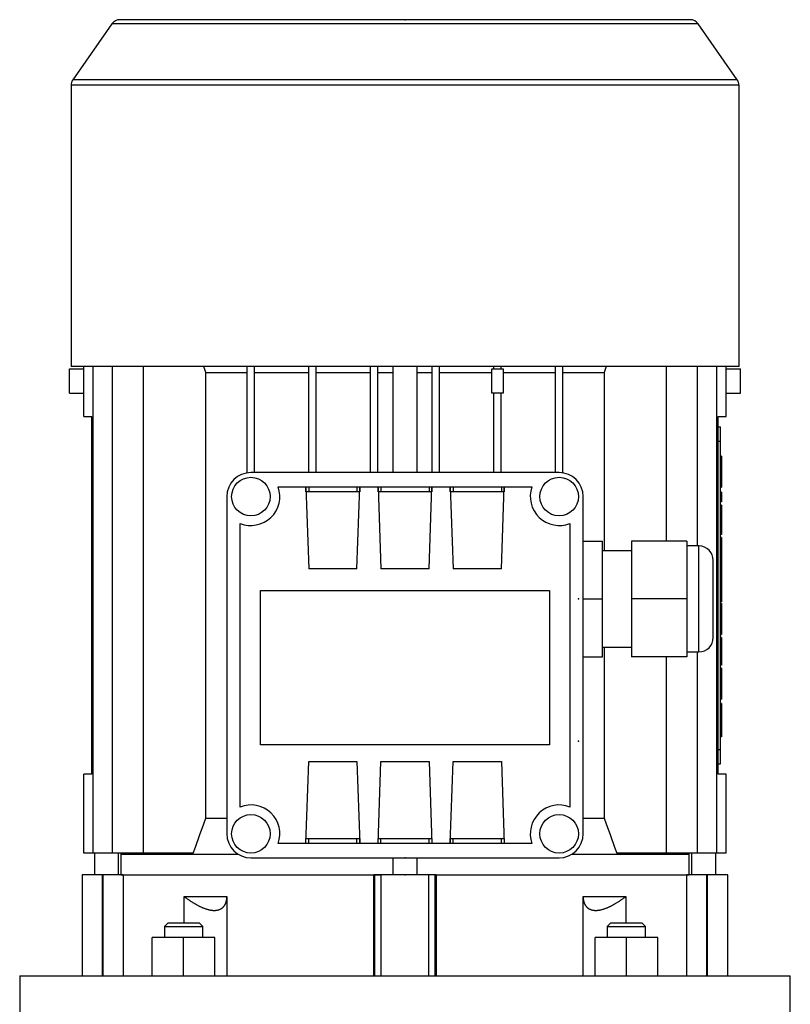
# Model space of a CAD drawing. Extents: x -2670 to 963, y -834 to 1787.
# Drawn here: x -1125 to -965, y 777 to 981 of the extents above; entities that cross this region are included whole.
import ezdxf

# ---------------------------------------------------------------- set-up
doc = ezdxf.new("R2010")
doc.units = 0
doc.header["$MEASUREMENT"] = 0

msp = doc.modelspace()

# ---------------------------------------------------------------- linework, layer by layer
at = {"color": 7}
for p, q in [((-1105.42, 980.09), (-1113.55, 968.48)), ((-983.71, 980.09), (-1105.42, 980.09)), ((-985.34, 980.94), (-1103.78, 980.94)), ((-975.58, 968.48), (-983.71, 980.09)), ((-1113.91, 967.33), (-1113.91, 908.94)), ((-975.21, 967.33), (-1113.91, 967.33)), ((-975.58, 968.48), (-1113.55, 968.48)), ((-975.21, 908.94), (-975.21, 967.33)), ((-1114.25, 903.44), (-1114.25, 908.44)), ((-1114.25, 908.44), (-1111.27, 908.44)), ((-975.21, 908.94), (-1113.91, 908.94)), ((-1111.27, 898.54), (-1111.27, 908.94)), ((-1109.3, 807.94), (-1109.3, 908.94)), ((-1105.31, 807.94), (-1105.31, 908.94)), ((-1098.86, 807.94), (-1098.86, 908.94)), ((-1085.9, 815.16), (-1085.9, 907.73)), ((-1085.9, 907.73), (-1077.31, 907.73)), ((-1077.31, 886.89), (-1077.31, 908.94)), ((-1075.81, 886.94), (-1075.81, 908.94)), ((-1075.81, 907.73), (-1064.51, 907.73)), ((-1064.51, 886.94), (-1064.51, 908.94)), ((-1063.01, 886.94), (-1063.01, 908.94)), ((-1063.01, 907.73), (-1051.71, 907.73)), ((-1051.71, 886.94), (-1051.71, 908.94)), ((-1050.21, 886.94), (-1050.21, 908.94)), ((-1050.21, 907.73), (-1047.07, 907.73)), ((-1047.06, 908.94), (-1047.06, 886.94)), ((-1042.06, 886.94), (-1042.06, 908.94)), ((-1042.06, 907.73), (-1038.91, 907.73)), ((-1038.91, 886.94), (-1038.91, 908.94)), ((-1037.41, 886.94), (-1037.41, 908.94)), ((-1037.41, 907.73), (-1026.51, 907.73)), ((-1026.51, 903.44), (-1026.51, 908.44)), ((-1026.51, 908.44), (-1024.21, 908.44)), ((-1026.11, 908.44), (-1026.11, 908.94)), ((-1024.61, 908.44), (-1024.61, 908.94)), ((-1024.21, 908.44), (-1024.21, 903.44)), ((-1024.21, 907.73), (-1013.31, 907.73)), ((-1013.31, 886.94), (-1013.31, 908.94)), ((-1011.81, 886.89), (-1011.81, 908.94)), ((-1011.81, 907.73), (-1003.23, 907.73)), ((-1003.23, 907.73), (-1003.23, 870.69)), ((-990.26, 872.69), (-990.26, 908.94)), ((-983.81, 871.69), (-983.81, 908.94)), ((-979.82, 807.94), (-979.82, 908.94)), ((-977.85, 898.54), (-977.85, 908.94)), ((-977.85, 908.44), (-974.88, 908.44)), ((-974.88, 903.44), (-974.88, 908.44)), ((-1114.25, 903.44), (-1111.27, 903.44)), ((-1024.21, 903.44), (-1026.51, 903.44)), ((-1026.11, 886.94), (-1026.11, 903.44)), ((-1024.61, 886.94), (-1024.61, 903.44)), ((-977.85, 903.44), (-974.88, 903.44)), ((-1111.27, 898.54), (-1109.56, 898.54)), ((-1109.56, 824.34), (-1109.56, 898.54)), ((-979.56, 824.34), (-979.56, 898.54)), ((-979.56, 898.54), (-977.85, 898.54)), ((-1109.56, 895.44), (-1109.3, 895.44)), ((-979.82, 895.44), (-979.56, 895.44)), ((-979.56, 896.44), (-979.06, 896.44)), ((-979.06, 826.44), (-979.06, 896.44)), ((-979.56, 893.44), (-979.06, 893.44)), ((-1109.56, 892.44), (-1109.3, 892.44)), ((-979.82, 892.44), (-979.56, 892.44)), ((-978.86, 890.35), (-979.06, 890.35)), ((-978.86, 890.35), (-978.86, 883.92)), ((-978.86, 888.2), (-979.06, 888.2)), ((-1109.56, 885.44), (-1109.3, 885.44)), ((-1012.56, 886.94), (-1076.56, 886.94)), ((-979.82, 885.44), (-979.56, 885.44)), ((-978.86, 886.07), (-979.06, 886.07)), ((-1070.91, 883.94), (-1018.22, 883.94)), ((-1065.16, 883.94), (-1064.56, 866.94)), ((-1065.16, 882.94), (-1065.16, 883.94)), ((-1065.12, 882.94), (-1065.12, 883.94)), ((-1064.56, 883.94), (-1064.56, 882.94)), ((-1054.56, 866.94), (-1053.97, 883.94)), ((-1054.56, 883.94), (-1054.56, 882.94)), ((-1054, 883.94), (-1054, 882.94)), ((-1053.97, 883.94), (-1053.97, 882.94)), ((-1050.16, 883.94), (-1049.56, 866.94)), ((-1050.16, 882.94), (-1050.16, 883.94)), ((-1050.12, 882.94), (-1050.12, 883.94)), ((-1049.56, 883.94), (-1049.56, 882.94)), ((-1039.56, 866.94), (-1038.97, 883.94)), ((-1039.56, 883.94), (-1039.56, 882.94)), ((-1039, 883.94), (-1039, 882.94)), ((-1038.97, 883.94), (-1038.97, 882.94)), ((-1035.16, 883.94), (-1034.56, 866.94)), ((-1035.16, 882.94), (-1035.16, 883.94)), ((-1035.12, 882.94), (-1035.12, 883.94)), ((-1034.56, 883.94), (-1034.56, 882.94)), ((-1024.56, 866.94), (-1023.97, 883.94)), ((-1024.56, 883.94), (-1024.56, 882.94)), ((-1024, 883.94), (-1024, 882.94)), ((-1023.97, 883.94), (-1023.97, 882.94)), ((-979.06, 883.92), (-978.86, 883.92)), ((-1109.56, 882.44), (-1109.3, 882.44)), ((-1081.56, 881.94), (-1081.56, 811.94)), ((-1053.97, 882.94), (-1065.16, 882.94)), ((-1038.97, 882.94), (-1050.16, 882.94)), ((-1023.97, 882.94), (-1035.16, 882.94)), ((-1007.56, 811.94), (-1007.56, 881.94)), ((-979.82, 882.44), (-979.56, 882.44)), ((-978.86, 882.84), (-979.06, 882.84)), ((-978.86, 882.84), (-978.86, 880.87)), ((-978.86, 880.87), (-979.06, 880.87)), ((-978.86, 880.16), (-979.06, 880.16)), ((-978.86, 879.69), (-979.06, 879.69)), ((-978.86, 880.16), (-978.86, 874.1)), ((-978.86, 877.98), (-979.06, 877.98)), ((-1078.81, 817.5), (-1078.81, 876.38)), ((-1010.31, 876.38), (-1010.31, 817.5)), ((-978.86, 874.1), (-979.06, 874.1)), ((-978.86, 873.47), (-979.06, 873.47)), ((-978.86, 873.47), (-978.86, 860.09)), ((-1007.56, 872.69), (-1003.56, 872.69)), ((-1003.56, 848.69), (-1003.56, 872.69)), ((-986.06, 872.69), (-997.56, 872.69)), ((-997.56, 872.69), (-997.56, 848.69)), ((-986.06, 872.69), (-986.06, 848.69)), ((-983.56, 871.69), (-986.06, 871.69)), ((-983.56, 849.69), (-983.56, 871.69)), ((-978.86, 871.21), (-979.06, 871.21)), ((-997.56, 870.69), (-1003.56, 870.69)), ((-978.86, 869), (-979.06, 869)), ((-1054.56, 866.94), (-1064.56, 866.94)), ((-1039.56, 866.94), (-1049.56, 866.94)), ((-1024.56, 866.94), (-1034.56, 866.94)), ((-980.56, 852.69), (-980.56, 868.69)), ((-978.86, 866.78), (-979.06, 866.78)), ((-978.86, 864.79), (-979.06, 864.79)), ((-978.86, 863.48), (-979.06, 863.48)), ((-1074.56, 862.44), (-1014.56, 862.44)), ((-1074.56, 830.44), (-1074.56, 862.44)), ((-1014.56, 862.44), (-1014.56, 830.44)), ((-1007.56, 860.69), (-1003.56, 860.69)), ((-986.06, 860.69), (-997.56, 860.69)), ((-978.86, 862.14), (-979.06, 862.14)), ((-978.86, 860.09), (-979.06, 860.09)), ((-978.86, 859.76), (-979.06, 859.76)), ((-978.86, 859.76), (-978.86, 853.32)), ((-978.86, 857.61), (-979.06, 857.61)), ((-978.86, 855.47), (-979.06, 855.47)), ((-979.06, 853.32), (-978.86, 853.32)), ((-978.86, 852.69), (-979.06, 852.69)), ((-978.86, 852.69), (-978.86, 846.95)), ((-1003.56, 850.69), (-997.56, 850.69)), ((-1003.23, 850.69), (-1003.23, 815.16)), ((-1007.56, 848.69), (-1003.56, 848.69)), ((-986.06, 848.69), (-997.56, 848.69)), ((-990.26, 807.94), (-990.26, 848.69)), ((-986.06, 849.69), (-983.56, 849.69)), ((-983.81, 807.94), (-983.81, 849.69)), ((-978.86, 846.95), (-979.06, 846.95)), ((-978.86, 846.34), (-979.06, 846.34)), ((-978.86, 846.34), (-978.86, 839.9)), ((-978.86, 844.19), (-979.06, 844.19)), ((-1109.56, 840.44), (-1109.3, 840.44)), ((-979.82, 840.44), (-979.56, 840.44)), ((-978.86, 842.05), (-979.06, 842.05)), ((-979.06, 839.9), (-978.86, 839.9)), ((-978.86, 839), (-979.06, 839)), ((-978.86, 839), (-978.86, 832.07)), ((-1109.56, 837.44), (-1109.3, 837.44)), ((-979.82, 837.44), (-979.56, 837.44)), ((-978.86, 836.41), (-979.06, 836.41)), ((-978.86, 835.54), (-979.06, 835.54)), ((-978.86, 834.67), (-979.06, 834.67)), ((-978.86, 832.07), (-979.06, 832.07)), ((-1109.56, 830.44), (-1109.3, 830.44)), ((-1014.56, 830.44), (-1074.56, 830.44)), ((-979.82, 830.44), (-979.56, 830.44)), ((-979.56, 829.44), (-979.06, 829.44)), ((-1109.56, 827.44), (-1109.3, 827.44)), ((-1065.16, 809.94), (-1064.56, 826.94)), ((-1064.56, 826.94), (-1054.56, 826.94)), ((-1054.56, 826.94), (-1053.97, 809.94)), ((-1050.16, 809.94), (-1049.56, 826.94)), ((-1049.56, 826.94), (-1039.56, 826.94)), ((-1039.56, 826.94), (-1038.97, 809.94)), ((-1035.16, 809.94), (-1034.56, 826.94)), ((-1034.56, 826.94), (-1024.56, 826.94)), ((-1024.56, 826.94), (-1023.97, 809.94)), ((-979.82, 827.44), (-979.56, 827.44)), ((-979.56, 826.44), (-979.06, 826.44)), ((-1111.27, 807.94), (-1111.27, 824.34)), ((-1109.56, 824.34), (-1111.27, 824.34)), ((-977.85, 824.34), (-979.56, 824.34)), ((-977.85, 807.94), (-977.85, 824.34)), ((-1085.9, 815.16), (-1081.56, 815.16)), ((-1007.56, 815.16), (-1003.23, 815.16)), ((-1018.22, 809.94), (-1070.91, 809.94)), ((-1065.16, 809.94), (-1065.16, 810.94)), ((-1065.16, 810.94), (-1053.97, 810.94)), ((-1065.12, 809.94), (-1065.12, 810.94)), ((-1064.56, 809.94), (-1064.56, 810.94)), ((-1054.56, 809.94), (-1054.56, 810.94)), ((-1054, 810.94), (-1054, 809.94)), ((-1053.97, 810.94), (-1053.97, 809.94)), ((-1050.16, 809.94), (-1050.16, 810.94)), ((-1050.16, 810.94), (-1038.97, 810.94)), ((-1050.12, 809.94), (-1050.12, 810.94)), ((-1049.56, 809.94), (-1049.56, 810.94)), ((-1039.56, 809.94), (-1039.56, 810.94)), ((-1039, 810.94), (-1039, 809.94)), ((-1038.97, 810.94), (-1038.97, 809.94)), ((-1035.16, 809.94), (-1035.16, 810.94)), ((-1035.16, 810.94), (-1023.97, 810.94)), ((-1035.12, 809.94), (-1035.12, 810.94)), ((-1034.56, 809.94), (-1034.56, 810.94)), ((-1024.56, 809.94), (-1024.56, 810.94)), ((-1024, 810.94), (-1024, 809.94)), ((-1023.97, 810.94), (-1023.97, 809.94)), ((-1088.52, 807.94), (-1111.27, 807.94)), ((-1109.06, 807.94), (-1109.06, 803.44)), ((-1104.06, 803.44), (-1104.06, 807.94)), ((-1103.5, 807.94), (-1103.56, 807.69)), ((-1103.56, 807.69), (-1103.56, 803.44)), ((-1103.56, 807.69), (-1079.2, 807.69)), ((-1009.93, 807.69), (-985.56, 807.69)), ((-977.85, 807.94), (-1000.6, 807.94)), ((-985.56, 807.69), (-985.63, 807.94)), ((-985.56, 803.44), (-985.56, 807.69)), ((-985.06, 807.94), (-985.06, 803.44)), ((-980.06, 803.44), (-980.06, 807.94)), ((-1076.56, 806.94), (-1012.56, 806.94)), ((-1047.06, 806.94), (-1047.06, 803.44)), ((-1042.06, 803.44), (-1042.06, 806.94)), ((-1111.56, 803.44), (-1111.56, 782.44)), ((-1103.1, 803.44), (-1111.56, 803.44)), ((-1107.37, 782.44), (-1107.37, 803.44)), ((-1107.25, 782.44), (-1107.25, 803.44)), ((-1103.56, 803.44), (-1049.5, 803.44)), ((-1103.1, 803.44), (-1103.1, 782.44)), ((-1038.06, 803.44), (-1051.06, 803.44)), ((-1051.06, 782.44), (-1051.06, 803.44)), ((-1050.85, 782.44), (-1050.85, 803.44)), ((-1049.5, 782.44), (-1049.5, 803.44)), ((-1039.63, 782.44), (-1039.63, 803.44)), ((-1038.28, 803.44), (-985.56, 803.44)), ((-1038.28, 782.44), (-1038.28, 803.44)), ((-1038.06, 803.44), (-1038.06, 782.44)), ((-977.56, 803.44), (-986.02, 803.44)), ((-986.02, 782.44), (-986.02, 803.44)), ((-981.88, 782.44), (-981.88, 803.44)), ((-981.76, 782.44), (-981.76, 803.44)), ((-977.56, 782.44), (-977.56, 803.44)), ((-1090.42, 793.44), (-1090.42, 798.94)), ((-1090.42, 798.94), (-1081.53, 798.94)), ((-1081.53, 798.94), (-1081.53, 782.44)), ((-1007.6, 782.44), (-1007.6, 798.94)), ((-1007.6, 798.94), (-998.71, 798.94)), ((-998.71, 798.94), (-998.71, 793.44)), ((-1093.76, 793.44), (-1094.53, 792.68)), ((-1093.76, 793.44), (-1087.29, 793.44)), ((-1086.53, 792.68), (-1087.29, 793.44)), ((-1001.83, 793.44), (-1002.6, 792.68)), ((-1001.83, 793.44), (-995.37, 793.44)), ((-994.6, 792.68), (-995.37, 793.44)), ((-1094.53, 792.68), (-1094.53, 790.44)), ((-1094.53, 792.68), (-1086.53, 792.68)), ((-1086.53, 790.44), (-1086.53, 792.68)), ((-1002.6, 792.68), (-1002.6, 790.44)), ((-1002.6, 792.68), (-994.6, 792.68)), ((-994.6, 790.44), (-994.6, 792.68)), ((-1097.03, 782.44), (-1097.03, 790.44)), ((-1084.03, 790.44), (-1097.03, 790.44)), ((-1090.53, 782.44), (-1090.53, 790.44)), ((-1084.03, 782.44), (-1084.03, 790.44)), ((-1005.1, 782.44), (-1005.1, 790.44)), ((-992.1, 790.44), (-1005.1, 790.44)), ((-998.6, 782.44), (-998.6, 790.44)), ((-992.1, 782.44), (-992.1, 790.44)), ((-1124.56, 782.44), (-1124.56, 772.44)), ((-1124.56, 782.44), (-964.56, 782.44)), ((-964.56, 772.44), (-964.56, 782.44))]:
    msp.add_line(p, q, dxfattribs=at)
for points in [[(-1085.9, 907.73), (-1085.97, 907.93), (-1086.12, 908.34), (-1086.27, 908.75), (-1086.35, 908.96)], [(-1002.78, 908.96), (-1002.85, 908.75), (-1003, 908.34), (-1003.15, 907.93), (-1003.23, 907.73)], [(-1088.52, 807.94), (-1088.08, 809.18), (-1087.2, 811.6), (-1086.33, 813.98), (-1085.9, 815.16)], [(-1003.23, 815.16), (-1002.8, 813.98), (-1001.93, 811.6), (-1001.05, 809.18), (-1000.6, 807.94)], [(-1090.42, 798.94), (-1090.36, 798.9), (-1090.25, 798.81), (-1090.13, 798.72), (-1090.07, 798.68), (-1090.02, 798.64), (-1089.9, 798.55), (-1089.78, 798.46), (-1089.66, 798.38), (-1089.54, 798.3), (-1089.43, 798.21), (-1089.37, 798.17), (-1089.31, 798.13), (-1089.19, 798.05), (-1089.07, 797.97), (-1088.95, 797.89), (-1088.83, 797.81), (-1088.71, 797.74), (-1088.65, 797.7), (-1088.59, 797.66), (-1088.47, 797.59), (-1088.35, 797.51), (-1088.29, 797.48), (-1088.23, 797.44), (-1088.11, 797.37), (-1087.99, 797.31), (-1087.93, 797.27), (-1087.87, 797.24), (-1087.76, 797.18), (-1087.64, 797.11), (-1087.52, 797.05), (-1087.41, 796.99), (-1087.29, 796.93), (-1087.24, 796.91), (-1087.18, 796.88), (-1087.06, 796.82), (-1086.94, 796.77), (-1086.83, 796.71), (-1086.71, 796.66), (-1086.59, 796.61), (-1086.53, 796.59), (-1086.47, 796.56), (-1086.35, 796.52), (-1086.23, 796.47), (-1086.11, 796.43), (-1085.99, 796.38), (-1085.87, 796.34), (-1085.81, 796.33), (-1085.75, 796.31), (-1085.63, 796.27), (-1085.51, 796.24), (-1085.39, 796.21), (-1085.28, 796.18), (-1085.16, 796.16), (-1085.11, 796.14), (-1085.05, 796.13), (-1084.94, 796.11), (-1084.83, 796.09), (-1084.72, 796.08), (-1084.61, 796.07), (-1084.51, 796.06), (-1084.46, 796.05), (-1084.41, 796.05), (-1084.31, 796.05), (-1084.21, 796.04), (-1084.16, 796.04), (-1084.11, 796.04), (-1084.02, 796.05), (-1083.93, 796.05), (-1083.88, 796.05), (-1083.83, 796.06), (-1083.74, 796.07), (-1083.65, 796.08), (-1083.56, 796.09), (-1083.47, 796.11), (-1083.38, 796.13), (-1083.34, 796.14), (-1083.3, 796.16), (-1083.21, 796.18), (-1083.13, 796.21), (-1083.05, 796.24), (-1082.97, 796.27), (-1082.9, 796.31), (-1082.86, 796.33), (-1082.83, 796.34), (-1082.75, 796.38), (-1082.69, 796.43), (-1082.62, 796.47), (-1082.55, 796.52), (-1082.49, 796.56), (-1082.46, 796.59), (-1082.43, 796.61), (-1082.38, 796.66), (-1082.32, 796.71), (-1082.27, 796.77), (-1082.22, 796.82), (-1082.17, 796.88), (-1082.15, 796.91), (-1082.13, 796.93), (-1082.08, 796.99), (-1082.04, 797.05), (-1082, 797.11), (-1081.96, 797.18), (-1081.93, 797.24), (-1081.91, 797.27), (-1081.89, 797.31), (-1081.86, 797.37), (-1081.82, 797.44), (-1081.81, 797.48), (-1081.79, 797.51), (-1081.76, 797.59), (-1081.74, 797.66), (-1081.72, 797.7), (-1081.71, 797.74), (-1081.69, 797.81), (-1081.67, 797.89), (-1081.64, 797.97), (-1081.63, 798.05), (-1081.61, 798.13), (-1081.6, 798.17), (-1081.59, 798.21), (-1081.58, 798.3), (-1081.57, 798.38), (-1081.56, 798.46), (-1081.55, 798.55), (-1081.54, 798.64), (-1081.54, 798.68), (-1081.53, 798.72), (-1081.53, 798.81), (-1081.53, 798.9), (-1081.53, 798.94)], [(-1007.6, 798.94), (-1007.6, 798.9), (-1007.6, 798.81), (-1007.59, 798.72), (-1007.59, 798.68), (-1007.59, 798.64), (-1007.58, 798.55), (-1007.57, 798.46), (-1007.56, 798.38), (-1007.55, 798.3), (-1007.53, 798.21), (-1007.53, 798.17), (-1007.52, 798.13), (-1007.5, 798.05), (-1007.48, 797.97), (-1007.46, 797.89), (-1007.44, 797.81), (-1007.42, 797.74), (-1007.4, 797.7), (-1007.39, 797.66), (-1007.36, 797.59), (-1007.33, 797.51), (-1007.32, 797.48), (-1007.3, 797.44), (-1007.27, 797.37), (-1007.24, 797.31), (-1007.22, 797.27), (-1007.2, 797.24), (-1007.16, 797.18), (-1007.13, 797.11), (-1007.09, 797.05), (-1007.04, 796.99), (-1007, 796.93), (-1006.98, 796.91), (-1006.96, 796.88), (-1006.91, 796.82), (-1006.86, 796.77), (-1006.81, 796.71), (-1006.75, 796.66), (-1006.69, 796.61), (-1006.66, 796.59), (-1006.63, 796.56), (-1006.57, 796.52), (-1006.51, 796.47), (-1006.44, 796.43), (-1006.37, 796.38), (-1006.3, 796.34), (-1006.27, 796.33), (-1006.23, 796.31), (-1006.15, 796.27), (-1006.07, 796.24), (-1005.99, 796.21), (-1005.91, 796.18), (-1005.83, 796.16), (-1005.79, 796.14), (-1005.74, 796.13), (-1005.66, 796.11), (-1005.57, 796.09), (-1005.48, 796.08), (-1005.39, 796.07), (-1005.3, 796.06), (-1005.25, 796.05), (-1005.2, 796.05), (-1005.11, 796.05), (-1005.01, 796.04), (-1004.97, 796.04), (-1004.92, 796.04), (-1004.82, 796.05), (-1004.72, 796.05), (-1004.67, 796.05), (-1004.62, 796.06), (-1004.51, 796.07), (-1004.41, 796.08), (-1004.3, 796.09), (-1004.19, 796.11), (-1004.08, 796.13), (-1004.02, 796.14), (-1003.96, 796.16), (-1003.85, 796.18), (-1003.73, 796.21), (-1003.62, 796.24), (-1003.5, 796.27), (-1003.38, 796.31), (-1003.32, 796.33), (-1003.26, 796.34), (-1003.14, 796.38), (-1003.02, 796.43), (-1002.9, 796.47), (-1002.78, 796.52), (-1002.66, 796.56), (-1002.6, 796.59), (-1002.54, 796.61), (-1002.42, 796.66), (-1002.3, 796.71), (-1002.18, 796.77), (-1002.07, 796.82), (-1001.95, 796.88), (-1001.89, 796.91), (-1001.83, 796.93), (-1001.72, 796.99), (-1001.6, 797.05), (-1001.49, 797.11), (-1001.37, 797.18), (-1001.25, 797.24), (-1001.2, 797.27), (-1001.14, 797.31), (-1001.02, 797.37), (-1000.9, 797.44), (-1000.84, 797.48), (-1000.78, 797.51), (-1000.66, 797.59), (-1000.54, 797.66), (-1000.48, 797.7), (-1000.42, 797.74), (-1000.3, 797.81), (-1000.18, 797.89), (-1000.06, 797.97), (-999.94, 798.05), (-999.82, 798.13), (-999.76, 798.17), (-999.7, 798.21), (-999.58, 798.3), (-999.46, 798.38), (-999.35, 798.46), (-999.23, 798.55), (-999.11, 798.64), (-999.05, 798.68), (-998.99, 798.72), (-998.88, 798.81), (-998.76, 798.9), (-998.71, 798.94)]]:
    msp.add_lwpolyline(points, dxfattribs=at)
for centre in [(-1076.56, 881.94), (-1012.56, 881.94), (-1076.56, 811.94), (-1012.56, 811.94)]:
    msp.add_circle(centre, 4, dxfattribs=at)
for centre, radius, start, end in [((-1103.78, 978.94), 2, 90, 145), ((-985.34, 978.94), 2, 35, 90), ((-1111.91, 967.33), 2, 145, 180), ((-977.21, 967.33), 2, 0, 35), ((-1076.56, 881.94), 5, 90, 180), ((-1012.56, 881.94), 5, 0, 90), ((-1076.56, 881.94), 6, 247.9757, 19.4712), ((-1012.56, 881.94), 6, 160.5288, 292.0243), ((-983.56, 868.69), 3, 0, 90), ((-983.56, 852.69), 3, 270, 0), ((-1076.56, 811.94), 6, 340.5288, 112.0243), ((-1012.56, 811.94), 6, 67.9757, 199.4712), ((-1076.56, 811.94), 5, 180, 270), ((-1012.56, 811.94), 5, 270, 0)]:
    msp.add_arc(centre, radius, start, end, dxfattribs=at)
at = {"extrusion": (6.12323e-17, 1, 0)}
msp.add_point((-1044.56, 980.94, -33), dxfattribs=at)
at = {"extrusion": (-1, 6.12323e-17, -6.12303e-17)}
for p in [(-1008.56, 860.69, 31), (-1008.56, 831.19, 31)]:
    msp.add_point(p, dxfattribs=at)
at = {"extrusion": (1, -6.12323e-17, 6.12303e-17)}
msp.add_point((-1008.56, 860.69, 31), dxfattribs=at)
at = {"extrusion": (-6.12323e-17, -1, 0)}
for p in [(-1044.56, 806.94, -33), (-1044.56, 806.94, 50), (-1044.56, 803.44, -33), (-1044.56, 803.44, -33)]:
    msp.add_point(p, dxfattribs=at)

doc.saveas('drawing.dxf')
